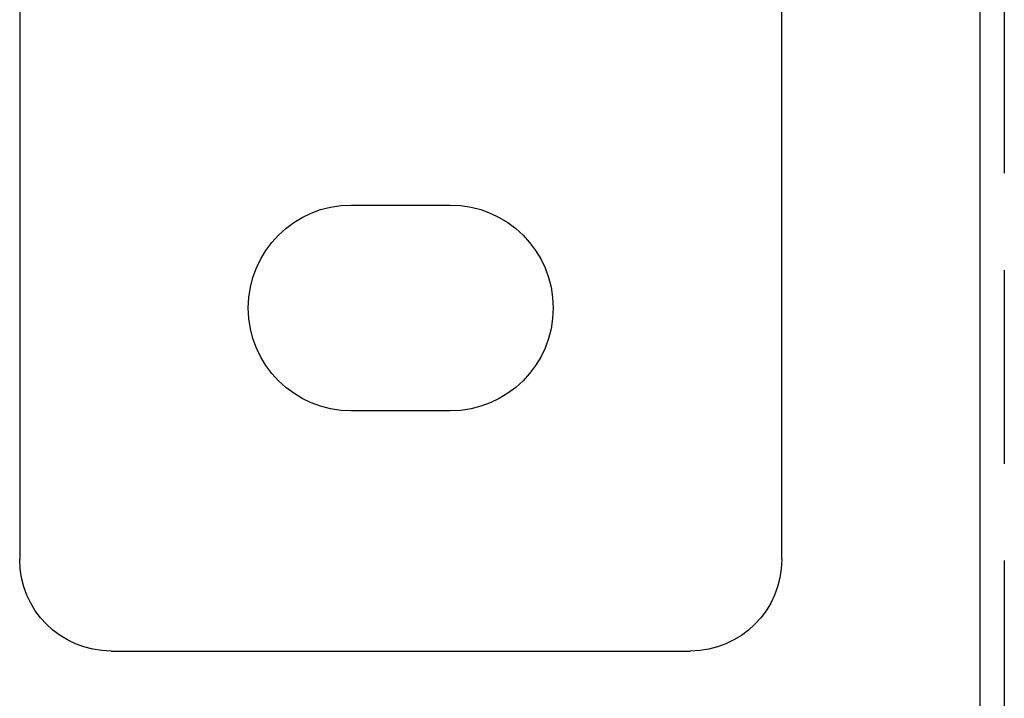
# Model space of a CAD drawing. Extents: x -3162 to -2528, y -385 to 326.
# Drawn here: x -3162 to -3097, y 156 to 201 of the extents above; entities that cross this region are included whole.
import ezdxf

# ---------------------------------------------------------------- set-up
doc = ezdxf.new("R2010")
doc.units = 0
doc.header["$LTSCALE"] = 2
doc.linetypes.add('VERDECKT', pattern=[9.525, 6.35, -3.175])
doc.layers.get('0').update_dxf_attribs({"linetype": 'CONTINUOUS'})
doc.layers.add('STEMPEL', color=3, linetype='CONTINUOUS')

# ---------------------------------------------------------------- blocks, each defined once
blk = doc.blocks.new('A$CB92B4495')
at = {"extrusion": (0, 1, -2e-16)}
for p, q in [((-3023.697, 446.692), (-3023.697, 333.692)), ((-2973.697, 333.692), (-2973.697, 418.192)), ((-2960.697, 418.192), (-2960.697, 192.602)), ((-3001.947, 356.942), (-2995.447, 356.942)), ((-2995.447, 343.442), (-3001.947, 343.442)), ((-3017.697, 327.692), (-2979.697, 327.692))]:
    blk.add_line(p, q, dxfattribs=at)
at = {"color": 1, "linetype": 'VERDECKT', "extrusion": (0, 1, -2e-16)}
blk.add_line((-2959.097, 428.877), (-2959.097, 192.602), dxfattribs=at)
at = {"extrusion": (0, -2e-16, -1)}
for centre, radius, start, end in [((3001.947, 350.192), 6.75, 270, 90), ((2995.447, 350.192), 6.75, 90, 270), ((3017.697, 333.692), 6, 270, 360), ((2979.697, 333.692), 6, 180, 270)]:
    blk.add_arc(centre, radius, start, end, dxfattribs=at)

msp = doc.modelspace()

# ---------------------------------------------------------------- block references
at = {"layer": 'STEMPEL'}
msp.add_blockref('A$CB92B4495', (-138.193, -168.343, 100.159), dxfattribs=at)

doc.saveas('drawing.dxf')
